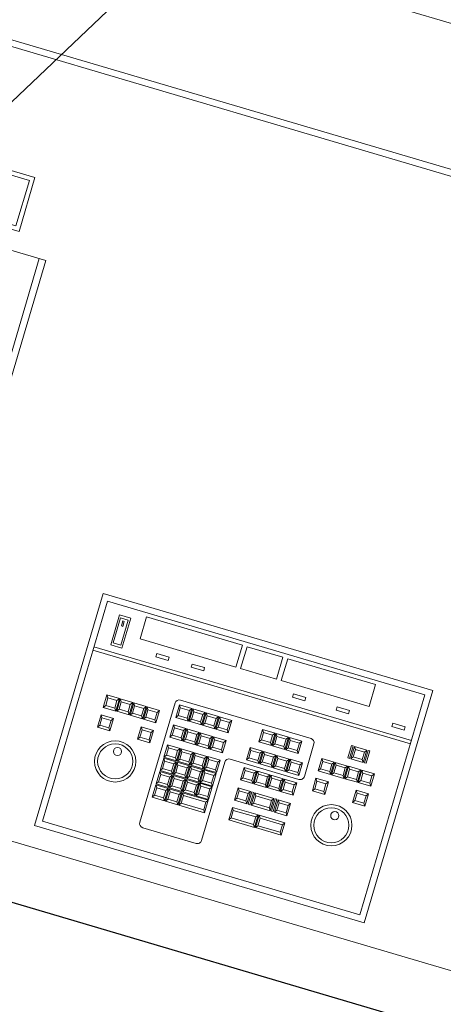
# Model space of a CAD drawing. Units: millimetres. Extents: x -3059774 to 3932278, y -3009087 to -2784360.
# Drawn here: x 3876117 to 3876430, y -2956216 to -2955488 of the extents above; entities that cross this region are included whole.
import ezdxf

# ---------------------------------------------------------------- set-up
doc = ezdxf.new("R2010")
doc.units = ezdxf.units.MM
doc.header["$LTSCALE"] = 100
doc.header["$MEASUREMENT"] = 0
doc.header["$PDSIZE"] = -10
doc.layers.get('DEFPOINTS').update_dxf_attribs({"color": 66})
for name, color, linetype in [('FUR', 6, 'Continuous'), ('HAT', 7, 'Continuous'), ('WAL', 3, 'Continuous'), ('면적', 40, 'Continuous')]:
    doc.layers.add(name, color=color, linetype=linetype)
doc.styles.add('돋움', font='Dotum.ttf')
doc.dimstyles.new('100', dxfattribs={"dimscale": 50, "dimtxt": 3, "dimasz": 1, "dimexe": 3, "dimexo": 2, "dimgap": 1, "dimtad": 1, "dimtoh": 1, "dimdec": 0, "dimzin": 0, "dimdsep": 46, "dimlunit": 6, "dimtxsty": '돋움', "dimblk": 'Z_DOT', "dimcen": 1.5, "dimclrd": 7, "dimclre": 7, "dimclrt": 3, "dimadec": 0, "dimazin": 0, "dimtfac": 1, "dimtdec": 0, "dimtix": 1, "dimtmove": 2, "dimatfit": 3, "dimldrblk": 'DOT', "dimfxl": 1, "dimtolj": 1, "dimtzin": 0, "dimlwd": -1, "dimlwe": -1, "dimarcsym": 0})

# ---------------------------------------------------------------- blocks, each defined once
blk = doc.blocks.new('Z_DOT')
at = {"layer": 'HAT', "color": 0}
for p, q in [((0, -1), (0, 1)), ((-1, 0), (1, 0))]:
    blk.add_line(p, q, dxfattribs=at)
for radius in [0.5, 0.25]:
    blk.add_circle((0, 0), radius, dxfattribs=at)
blk = doc.blocks.new('*D86')
at = {"layer": 'DEFPOINTS', "color": 7, "linetype": 'ByBlock', "ltscale": 10}
for p in [(3874939.27, -2954531.72), (3876649.6, -2955036.82), (3875357.01, -2956265.47), (3875357.01, -2956265.47)]:
    blk.add_point(p, dxfattribs=at)
at = {"layer": 'WAL', "color": 7, "linetype": 'ByBlock', "ltscale": 10}
blk.add_arc((3875357.01, -2956265.47), 911.33, 46.69109, 100.40328, dxfattribs=at)
at = {"layer": 'WAL', "color": 7, "linetype": 'ByBlock', "ltscale": 10, "xscale": 50, "yscale": 50, "zscale": 50}
for p, rotation in [((3875143.53, -2955379.49), 191.9752299736342), ((3876017.55, -2955637.6), 315.1191368728513)]:
    blk.add_blockref('Z_DOT', p, dxfattribs=dict(at, rotation=rotation))
at = {"layer": 'WAL', "color": 3, "linetype": 'ByBlock', "ltscale": 10, "insert": (3875650.53, -2955271.57), "char_height": 150, "attachment_point": 5, "rotation": 343.54718, "style": '돋움'}
blk.add_mtext('\\A1;60%%d', dxfattribs=at)
blk = doc.blocks.new('_Dot')
at = {"color": 0, "lineweight": -2}
blk.add_line((-0.5, 0), (-1, 0), dxfattribs=at)
at = {"color": 0, "const_width": 0.5}
blk.add_lwpolyline([(-0.25, 0, 1), (0.25, 0, 1)], format="xyb", close=True, dxfattribs=at)

msp = doc.modelspace()

# ---------------------------------------------------------------- linework, layer by layer
at = {"layer": 'FUR', "color": 0, "linetype": 'Continuous', "lineweight": 9}
for p, q in [((3876646.94, -2955552.95), (3874841.63, -2955019.81)), ((3875357.01, -2956265.47), (3876649.6, -2955036.82)), ((3876616.23, -2955656.93), (3874810.93, -2955123.79)), ((3876617.58, -2955652.36), (3876060.64, -2955487.89)), ((3876480.6, -2956204.49), (3874627.34, -2955657.18)), ((3876131.41, -2955664.49), (3876019.01, -2956045.09)), ((3876131.41, -2955664.49), (3876019.01, -2956045.09)), ((3876178.75, -2955912.12), (3876128.08, -2956083.71)), ((3876181.93, -2955917.97), (3876133.93, -2956080.53)), ((3876178.75, -2955912.12), (3876422.44, -2955984.08)), ((3876181.93, -2955917.97), (3876416.59, -2955987.27)), ((3876184.39, -2955950.27), (3876190.93, -2955928.12)), ((3876186.15, -2955948.8), (3876191.61, -2955930.31)), ((3876190.93, -2955928.12), (3876199.14, -2955930.54)), ((3876191.61, -2955930.31), (3876197.38, -2955932.01)), ((3876197.38, -2955932.01), (3876191.92, -2955950.51)), ((3876192.24, -2955936.26), (3876193.33, -2955932.56)), ((3876199.14, -2955930.54), (3876192.6, -2955952.7)), ((3876194.34, -2955932.85), (3876193.24, -2955936.55)), ((3876193.33, -2955932.56), (3876194.34, -2955932.85)), ((3876206.03, -2955945.72), (3876210.79, -2955929.61)), ((3876210.79, -2955929.61), (3876281.66, -2955950.55)), ((3876193.24, -2955936.55), (3876192.24, -2955936.26)), ((3876276.91, -2955966.65), (3876206.03, -2955945.72)), ((3876171.27, -2955954.08), (3876405.92, -2956023.38)), ((3876171.96, -2955951.74), (3876406.62, -2956021.04)), ((3876192.6, -2955952.7), (3876184.39, -2955950.27)), ((3876191.92, -2955950.51), (3876186.15, -2955948.8)), ((3876281.66, -2955950.55), (3876276.91, -2955966.65)), ((3876280.39, -2955967.68), (3876285.15, -2955951.57)), ((3876285.15, -2955951.57), (3876311.67, -2955959.41)), ((3876217.65, -2955959.05), (3876218.37, -2955956.63)), ((3876217.65, -2955959.05), (3876226.8, -2955961.75)), ((3876218.37, -2955956.63), (3876227.52, -2955959.33)), ((3876227.52, -2955959.33), (3876226.8, -2955961.75)), ((3876306.92, -2955975.51), (3876311.67, -2955959.41)), ((3876315.15, -2955960.44), (3876310.4, -2955976.54)), ((3876380.1, -2955979.62), (3876315.15, -2955960.44)), ((3876243.91, -2955966.8), (3876244.62, -2955964.38)), ((3876243.91, -2955966.8), (3876253.06, -2955969.5)), ((3876244.62, -2955964.38), (3876253.77, -2955967.08)), ((3876253.77, -2955967.08), (3876253.06, -2955969.5)), ((3876306.92, -2955975.51), (3876280.39, -2955967.68)), ((3876310.4, -2955976.54), (3876375.34, -2955995.72)), ((3876422.44, -2955984.08), (3876371.77, -2956155.68)), ((3876375.34, -2955995.72), (3876380.1, -2955979.62)), ((3876178.89, -2955996.43), (3876181.59, -2955987.28)), ((3876180.65, -2955994.96), (3876182.27, -2955989.47)), ((3876181.59, -2955987.28), (3876190.74, -2955989.99)), ((3876182.27, -2955989.47), (3876181.59, -2955987.28)), ((3876182.27, -2955989.47), (3876188.98, -2955991.46)), ((3876188.98, -2955991.46), (3876187.36, -2955996.95)), ((3876190.74, -2955989.99), (3876188.04, -2955999.14)), ((3876188.77, -2955999.35), (3876191.47, -2955990.2)), ((3876188.98, -2955991.46), (3876190.74, -2955989.99)), ((3876192.15, -2955992.39), (3876191.47, -2955990.2)), ((3876191.47, -2955990.2), (3876200.62, -2955992.9)), ((3876235.93, -2955991), (3876332.42, -2956019.5)), ((3876318.69, -2955988.89), (3876319.4, -2955986.46)), ((3876318.69, -2955988.89), (3876327.84, -2955991.59)), ((3876319.4, -2955986.46), (3876328.55, -2955989.17)), ((3876328.55, -2955989.17), (3876327.84, -2955991.59)), ((3876416.59, -2955987.27), (3876368.58, -2956149.82)), ((3876180.65, -2955994.96), (3876178.89, -2955996.43)), ((3876188.04, -2955999.14), (3876178.89, -2955996.43)), ((3876187.36, -2955996.95), (3876180.65, -2955994.96)), ((3876187.36, -2955996.95), (3876188.04, -2955999.14)), ((3876190.53, -2955997.88), (3876188.77, -2955999.35)), ((3876190.53, -2955997.88), (3876192.15, -2955992.39)), ((3876197.24, -2955999.86), (3876190.53, -2955997.88)), ((3876192.15, -2955992.39), (3876198.86, -2955994.37)), ((3876198.86, -2955994.37), (3876197.24, -2955999.86)), ((3876200.62, -2955992.9), (3876197.92, -2956002.05)), ((3876198.65, -2956002.27), (3876201.35, -2955993.12)), ((3876198.86, -2955994.37), (3876200.62, -2955992.9)), ((3876200.41, -2956000.8), (3876202.03, -2955995.31)), ((3876202.03, -2955995.31), (3876201.35, -2955993.12)), ((3876201.35, -2955993.12), (3876210.5, -2955995.82)), ((3876202.03, -2955995.31), (3876208.74, -2955997.29)), ((3876205.87, -2956081.46), (3876231.95, -2955993.17)), ((3876208.74, -2955997.29), (3876207.12, -2956002.78)), ((3876210.5, -2955995.82), (3876207.8, -2956004.97)), ((3876208.53, -2956005.19), (3876211.24, -2955996.04)), ((3876208.74, -2955997.29), (3876210.5, -2955995.82)), ((3876210.29, -2956003.72), (3876211.91, -2955998.23)), ((3876211.91, -2955998.23), (3876211.24, -2955996.04)), ((3876211.24, -2955996.04), (3876220.38, -2955998.74)), ((3876211.91, -2955998.23), (3876218.62, -2956000.21)), ((3876220.38, -2955998.74), (3876217.68, -2956007.89)), ((3876218.62, -2956000.21), (3876220.38, -2955998.74)), ((3876232.43, -2956003.83), (3876235.13, -2955994.68)), ((3876234.19, -2956002.36), (3876235.81, -2955996.87)), ((3876235.81, -2955996.87), (3876235.13, -2955994.68)), ((3876235.13, -2955994.68), (3876244.28, -2955997.38)), ((3876235.81, -2955996.87), (3876242.52, -2955998.85)), ((3876242.52, -2955998.85), (3876240.9, -2956004.34)), ((3876244.28, -2955997.38), (3876241.58, -2956006.53)), ((3876242.31, -2956006.75), (3876245.01, -2955997.6)), ((3876242.52, -2955998.85), (3876244.28, -2955997.38)), ((3876245.69, -2955999.79), (3876245.01, -2955997.6)), ((3876245.01, -2955997.6), (3876254.16, -2956000.3)), ((3876350.97, -2955998.42), (3876351.68, -2955996)), ((3876350.97, -2955998.42), (3876360.12, -2956001.12)), ((3876351.68, -2955996), (3876360.83, -2955998.7)), ((3876360.83, -2955998.7), (3876360.12, -2956001.12)), ((3876174.54, -2956011.16), (3876177.24, -2956002.01)), ((3876176.3, -2956009.69), (3876177.92, -2956004.2)), ((3876177.24, -2956002.01), (3876186.39, -2956004.71)), ((3876177.92, -2956004.2), (3876177.24, -2956002.01)), ((3876177.92, -2956004.2), (3876184.63, -2956006.18)), ((3876184.63, -2956006.18), (3876183.01, -2956011.67)), ((3876186.39, -2956004.71), (3876183.69, -2956013.86)), ((3876184.63, -2956006.18), (3876186.39, -2956004.71)), ((3876197.92, -2956002.05), (3876188.77, -2955999.35)), ((3876197.24, -2955999.86), (3876197.92, -2956002.05)), ((3876200.41, -2956000.8), (3876198.65, -2956002.27)), ((3876207.8, -2956004.97), (3876198.65, -2956002.27)), ((3876207.12, -2956002.78), (3876200.41, -2956000.8)), ((3876207.12, -2956002.78), (3876207.8, -2956004.97)), ((3876210.29, -2956003.72), (3876208.53, -2956005.19)), ((3876217.68, -2956007.89), (3876208.53, -2956005.19)), ((3876217, -2956005.7), (3876210.29, -2956003.72)), ((3876218.62, -2956000.21), (3876217, -2956005.7)), ((3876217, -2956005.7), (3876217.68, -2956007.89)), ((3876234.19, -2956002.36), (3876232.43, -2956003.83)), ((3876241.58, -2956006.53), (3876232.43, -2956003.83)), ((3876240.9, -2956004.34), (3876234.19, -2956002.36)), ((3876240.9, -2956004.34), (3876241.58, -2956006.53)), ((3876244.07, -2956005.28), (3876242.31, -2956006.75)), ((3876244.07, -2956005.28), (3876245.69, -2955999.79)), ((3876250.78, -2956007.26), (3876244.07, -2956005.28)), ((3876245.69, -2955999.79), (3876252.4, -2956001.77)), ((3876252.4, -2956001.77), (3876250.78, -2956007.26)), ((3876254.16, -2956000.3), (3876251.46, -2956009.45)), ((3876252.19, -2956009.67), (3876254.89, -2956000.52)), ((3876252.4, -2956001.77), (3876254.16, -2956000.3)), ((3876253.95, -2956008.2), (3876255.57, -2956002.71)), ((3876255.57, -2956002.71), (3876254.89, -2956000.52)), ((3876254.89, -2956000.52), (3876264.04, -2956003.22)), ((3876255.57, -2956002.71), (3876262.28, -2956004.69)), ((3876262.28, -2956004.69), (3876260.66, -2956010.18)), ((3876264.04, -2956003.22), (3876261.34, -2956012.37)), ((3876262.07, -2956012.59), (3876264.77, -2956003.44)), ((3876262.28, -2956004.69), (3876264.04, -2956003.22)), ((3876263.83, -2956011.12), (3876265.45, -2956005.63)), ((3876265.45, -2956005.63), (3876264.77, -2956003.44)), ((3876264.77, -2956003.44), (3876273.92, -2956006.14)), ((3876265.45, -2956005.63), (3876272.16, -2956007.61)), ((3876273.92, -2956006.14), (3876271.22, -2956015.29)), ((3876272.16, -2956007.61), (3876273.92, -2956006.14)), ((3876176.3, -2956009.69), (3876174.54, -2956011.16)), ((3876183.69, -2956013.86), (3876174.54, -2956011.16)), ((3876183.01, -2956011.67), (3876176.3, -2956009.69)), ((3876183.01, -2956011.67), (3876183.69, -2956013.86)), ((3876204.19, -2956019.91), (3876206.89, -2956010.76)), ((3876205.95, -2956018.44), (3876207.57, -2956012.95)), ((3876206.89, -2956010.76), (3876216.04, -2956013.46)), ((3876207.57, -2956012.95), (3876206.89, -2956010.76)), ((3876207.57, -2956012.95), (3876214.28, -2956014.93)), ((3876216.04, -2956013.46), (3876213.33, -2956022.61)), ((3876214.28, -2956014.93), (3876216.04, -2956013.46)), ((3876228.08, -2956018.55), (3876230.78, -2956009.41)), ((3876229.84, -2956017.09), (3876231.46, -2956011.6)), ((3876231.46, -2956011.6), (3876230.78, -2956009.41)), ((3876230.78, -2956009.41), (3876239.93, -2956012.11)), ((3876231.46, -2956011.6), (3876238.17, -2956013.58)), ((3876238.17, -2956013.58), (3876236.55, -2956019.07)), ((3876239.93, -2956012.11), (3876237.23, -2956021.26)), ((3876237.96, -2956021.47), (3876240.66, -2956012.32)), ((3876238.17, -2956013.58), (3876239.93, -2956012.11)), ((3876241.34, -2956014.51), (3876240.66, -2956012.32)), ((3876240.66, -2956012.32), (3876249.81, -2956015.03)), ((3876251.46, -2956009.45), (3876242.31, -2956006.75)), ((3876250.78, -2956007.26), (3876251.46, -2956009.45)), ((3876253.95, -2956008.2), (3876252.19, -2956009.67)), ((3876261.34, -2956012.37), (3876252.19, -2956009.67)), ((3876260.66, -2956010.18), (3876253.95, -2956008.2)), ((3876260.66, -2956010.18), (3876261.34, -2956012.37)), ((3876263.83, -2956011.12), (3876262.07, -2956012.59)), ((3876271.22, -2956015.29), (3876262.07, -2956012.59)), ((3876270.54, -2956013.1), (3876263.83, -2956011.12)), ((3876272.16, -2956007.61), (3876270.54, -2956013.1)), ((3876270.54, -2956013.1), (3876271.22, -2956015.29)), ((3876293.93, -2956022), (3876296.64, -2956012.85)), ((3876296.64, -2956012.85), (3876305.79, -2956015.55)), ((3876297.32, -2956015.04), (3876296.64, -2956012.85)), ((3876392.02, -2956010.54), (3876392.74, -2956008.12)), ((3876392.02, -2956010.54), (3876401.17, -2956013.25)), ((3876392.74, -2956008.12), (3876401.89, -2956010.82)), ((3876401.89, -2956010.82), (3876401.17, -2956013.25)), ((3876205.95, -2956018.44), (3876204.19, -2956019.91)), ((3876213.33, -2956022.61), (3876204.19, -2956019.91)), ((3876212.66, -2956020.42), (3876205.95, -2956018.44)), ((3876214.28, -2956014.93), (3876212.66, -2956020.42)), ((3876212.66, -2956020.42), (3876213.33, -2956022.61)), ((3876229.84, -2956017.09), (3876228.08, -2956018.55)), ((3876237.23, -2956021.26), (3876228.08, -2956018.55)), ((3876236.55, -2956019.07), (3876229.84, -2956017.09)), ((3876236.55, -2956019.07), (3876237.23, -2956021.26)), ((3876239.72, -2956020), (3876237.96, -2956021.47)), ((3876239.72, -2956020), (3876241.34, -2956014.51)), ((3876246.43, -2956021.98), (3876239.72, -2956020)), ((3876241.34, -2956014.51), (3876248.05, -2956016.49)), ((3876248.05, -2956016.49), (3876246.43, -2956021.98)), ((3876249.81, -2956015.03), (3876247.11, -2956024.17)), ((3876247.84, -2956024.39), (3876250.54, -2956015.24)), ((3876248.05, -2956016.49), (3876249.81, -2956015.03)), ((3876249.6, -2956022.92), (3876251.22, -2956017.43)), ((3876251.22, -2956017.43), (3876250.54, -2956015.24)), ((3876250.54, -2956015.24), (3876259.69, -2956017.94)), ((3876251.22, -2956017.43), (3876257.93, -2956019.41)), ((3876257.93, -2956019.41), (3876256.31, -2956024.9)), ((3876259.69, -2956017.94), (3876256.99, -2956027.09)), ((3876257.72, -2956027.31), (3876260.42, -2956018.16)), ((3876257.93, -2956019.41), (3876259.69, -2956017.94)), ((3876259.48, -2956025.84), (3876261.1, -2956020.35)), ((3876261.1, -2956020.35), (3876260.42, -2956018.16)), ((3876260.42, -2956018.16), (3876269.57, -2956020.86)), ((3876261.1, -2956020.35), (3876267.81, -2956022.33)), ((3876269.57, -2956020.86), (3876266.87, -2956030.01)), ((3876267.81, -2956022.33), (3876269.57, -2956020.86)), ((3876295.69, -2956020.53), (3876293.93, -2956022)), ((3876295.69, -2956020.53), (3876297.32, -2956015.04)), ((3876302.4, -2956022.51), (3876295.69, -2956020.53)), ((3876297.32, -2956015.04), (3876304.03, -2956017.02)), ((3876304.03, -2956017.02), (3876302.4, -2956022.51)), ((3876305.79, -2956015.55), (3876303.08, -2956024.7)), ((3876303.82, -2956024.91), (3876306.52, -2956015.76)), ((3876304.03, -2956017.02), (3876305.79, -2956015.55)), ((3876305.58, -2956023.44), (3876307.2, -2956017.95)), ((3876307.2, -2956017.95), (3876306.52, -2956015.76)), ((3876306.52, -2956015.76), (3876315.67, -2956018.47)), ((3876307.2, -2956017.95), (3876313.91, -2956019.94)), ((3876313.91, -2956019.94), (3876312.29, -2956025.43)), ((3876315.67, -2956018.47), (3876312.97, -2956027.62)), ((3876313.7, -2956027.83), (3876316.4, -2956018.68)), ((3876313.91, -2956019.94), (3876315.67, -2956018.47)), ((3876315.46, -2956026.36), (3876317.08, -2956020.87)), ((3876316.4, -2956018.68), (3876325.55, -2956021.38)), ((3876317.08, -2956020.87), (3876316.4, -2956018.68)), ((3876317.08, -2956020.87), (3876323.79, -2956022.85)), ((3876223.73, -2956033.28), (3876226.43, -2956024.13)), ((3876225.49, -2956031.81), (3876227.11, -2956026.32)), ((3876226.43, -2956024.13), (3876235.58, -2956026.83)), ((3876227.11, -2956026.32), (3876226.43, -2956024.13)), ((3876227.11, -2956026.32), (3876233.82, -2956028.3)), ((3876233.82, -2956028.3), (3876232.2, -2956033.79)), ((3876235.58, -2956026.83), (3876232.88, -2956035.98)), ((3876233.61, -2956036.2), (3876236.31, -2956027.05)), ((3876233.82, -2956028.3), (3876235.58, -2956026.83)), ((3876236.99, -2956029.24), (3876236.31, -2956027.05)), ((3876236.31, -2956027.05), (3876245.46, -2956029.75)), ((3876247.11, -2956024.17), (3876237.96, -2956021.47)), ((3876246.43, -2956021.98), (3876247.11, -2956024.17)), ((3876249.6, -2956022.92), (3876247.84, -2956024.39)), ((3876256.99, -2956027.09), (3876247.84, -2956024.39)), ((3876256.31, -2956024.9), (3876249.6, -2956022.92)), ((3876256.31, -2956024.9), (3876256.99, -2956027.09)), ((3876259.48, -2956025.84), (3876257.72, -2956027.31)), ((3876266.87, -2956030.01), (3876257.72, -2956027.31)), ((3876266.19, -2956027.82), (3876259.48, -2956025.84)), ((3876267.81, -2956022.33), (3876266.19, -2956027.82)), ((3876266.19, -2956027.82), (3876266.87, -2956030.01)), ((3876284.65, -2956035.26), (3876287.35, -2956026.11)), ((3876286.41, -2956033.79), (3876288.03, -2956028.3)), ((3876288.03, -2956028.3), (3876287.35, -2956026.11)), ((3876287.35, -2956026.11), (3876296.5, -2956028.81)), ((3876288.03, -2956028.3), (3876294.74, -2956030.28)), ((3876303.08, -2956024.7), (3876293.93, -2956022)), ((3876302.4, -2956022.51), (3876303.08, -2956024.7)), ((3876305.58, -2956023.44), (3876303.82, -2956024.91)), ((3876312.97, -2956027.62), (3876303.82, -2956024.91)), ((3876312.29, -2956025.43), (3876305.58, -2956023.44)), ((3876312.29, -2956025.43), (3876312.97, -2956027.62)), ((3876315.46, -2956026.36), (3876313.7, -2956027.83)), ((3876322.85, -2956030.53), (3876313.7, -2956027.83)), ((3876322.17, -2956028.34), (3876315.46, -2956026.36)), ((3876323.79, -2956022.85), (3876322.17, -2956028.34)), ((3876322.17, -2956028.34), (3876322.85, -2956030.53)), ((3876325.55, -2956021.38), (3876322.85, -2956030.53)), ((3876323.79, -2956022.85), (3876325.55, -2956021.38)), ((3876334.59, -2956023.48), (3876327.46, -2956047.59)), ((3876359.55, -2956033.78), (3876362.25, -2956024.63)), ((3876360.77, -2956034.14), (3876363.47, -2956024.99)), ((3876364.53, -2956025.3), (3876361.83, -2956034.45)), ((3876363.47, -2956024.99), (3876362.25, -2956024.63)), ((3876365.21, -2956027.49), (3876363.59, -2956032.98)), ((3876365.21, -2956027.49), (3876364.53, -2956025.3)), ((3876373.68, -2956028), (3876364.53, -2956025.3)), ((3876371.92, -2956029.47), (3876365.21, -2956027.49)), ((3876370.98, -2956037.15), (3876373.68, -2956028)), ((3876371.92, -2956029.47), (3876373.68, -2956028)), ((3876372.04, -2956037.47), (3876374.74, -2956028.32)), ((3876374.74, -2956028.32), (3876375.96, -2956028.68)), ((3876220.82, -2956043.14), (3876223.52, -2956033.99)), ((3876224.2, -2956036.18), (3876223.52, -2956033.99)), ((3876223.52, -2956033.99), (3876232.67, -2956036.69)), ((3876225.49, -2956031.81), (3876223.73, -2956033.28)), ((3876232.88, -2956035.98), (3876223.73, -2956033.28)), ((3876232.2, -2956033.79), (3876225.49, -2956031.81)), ((3876232.2, -2956033.79), (3876232.88, -2956035.98)), ((3876235.37, -2956034.73), (3876233.61, -2956036.2)), ((3876235.37, -2956034.73), (3876236.99, -2956029.24)), ((3876242.08, -2956036.71), (3876235.37, -2956034.73)), ((3876236.99, -2956029.24), (3876243.7, -2956031.22)), ((3876243.7, -2956031.22), (3876242.08, -2956036.71)), ((3876245.46, -2956029.75), (3876242.76, -2956038.9)), ((3876243.49, -2956039.11), (3876246.19, -2956029.96)), ((3876243.7, -2956031.22), (3876245.46, -2956029.75)), ((3876245.25, -2956037.64), (3876246.87, -2956032.15)), ((3876246.19, -2956029.96), (3876255.34, -2956032.67)), ((3876246.87, -2956032.15), (3876246.19, -2956029.96)), ((3876246.87, -2956032.15), (3876253.58, -2956034.14)), ((3876253.58, -2956034.14), (3876251.96, -2956039.63)), ((3876255.34, -2956032.67), (3876252.64, -2956041.82)), ((3876253.37, -2956042.03), (3876256.08, -2956032.88)), ((3876253.58, -2956034.14), (3876255.34, -2956032.67)), ((3876255.13, -2956040.56), (3876256.76, -2956035.07)), ((3876256.08, -2956032.88), (3876265.23, -2956035.58)), ((3876256.76, -2956035.07), (3876256.08, -2956032.88)), ((3876256.76, -2956035.07), (3876263.46, -2956037.05)), ((3876265.23, -2956035.58), (3876262.52, -2956044.73)), ((3876263.46, -2956037.05), (3876265.23, -2956035.58)), ((3876323.48, -2956049.76), (3876272.59, -2956034.73)), ((3876286.41, -2956033.79), (3876284.65, -2956035.26)), ((3876293.8, -2956037.96), (3876284.65, -2956035.26)), ((3876293.12, -2956035.77), (3876286.41, -2956033.79)), ((3876294.74, -2956030.28), (3876293.12, -2956035.77)), ((3876296.5, -2956028.81), (3876293.8, -2956037.96)), ((3876294.53, -2956038.18), (3876297.23, -2956029.03)), ((3876294.74, -2956030.28), (3876296.5, -2956028.81)), ((3876296.29, -2956036.71), (3876297.91, -2956031.22)), ((3876297.23, -2956029.03), (3876306.38, -2956031.73)), ((3876297.91, -2956031.22), (3876297.23, -2956029.03)), ((3876297.91, -2956031.22), (3876304.62, -2956033.2)), ((3876304.62, -2956033.2), (3876303, -2956038.69)), ((3876306.38, -2956031.73), (3876303.68, -2956040.88)), ((3876304.41, -2956041.1), (3876307.11, -2956031.95)), ((3876304.62, -2956033.2), (3876306.38, -2956031.73)), ((3876306.17, -2956039.63), (3876307.79, -2956034.14)), ((3876307.11, -2956031.95), (3876316.26, -2956034.65)), ((3876307.79, -2956034.14), (3876307.11, -2956031.95)), ((3876307.79, -2956034.14), (3876314.5, -2956036.12)), ((3876316.26, -2956034.65), (3876313.56, -2956043.8)), ((3876314.29, -2956044.01), (3876316.99, -2956034.86)), ((3876314.5, -2956036.12), (3876316.26, -2956034.65)), ((3876317.67, -2956037.05), (3876316.99, -2956034.86)), ((3876316.99, -2956034.86), (3876326.14, -2956037.57)), ((3876340.42, -2956034.19), (3876337.72, -2956043.34)), ((3876341.1, -2956036.38), (3876340.42, -2956034.19)), ((3876349.57, -2956036.89), (3876340.42, -2956034.19)), ((3876359.55, -2956033.78), (3876360.77, -2956034.14)), ((3876363.59, -2956032.98), (3876361.83, -2956034.45)), ((3876361.83, -2956034.45), (3876370.98, -2956037.15)), ((3876363.59, -2956032.98), (3876370.3, -2956034.96)), ((3876370.3, -2956034.96), (3876371.92, -2956029.47)), ((3876370.3, -2956034.96), (3876370.98, -2956037.15)), ((3876373.26, -2956037.83), (3876375.96, -2956028.68)), ((3876222.58, -2956041.67), (3876220.82, -2956043.14)), ((3876222.58, -2956041.67), (3876224.2, -2956036.18)), ((3876229.29, -2956043.65), (3876222.58, -2956041.67)), ((3876224.2, -2956036.18), (3876230.91, -2956038.16)), ((3876230.91, -2956038.16), (3876229.29, -2956043.65)), ((3876232.67, -2956036.69), (3876229.97, -2956045.84)), ((3876230.7, -2956046.06), (3876233.4, -2956036.91)), ((3876230.91, -2956038.16), (3876232.67, -2956036.69)), ((3876232.46, -2956044.59), (3876234.08, -2956039.1)), ((3876234.08, -2956039.1), (3876233.4, -2956036.91)), ((3876233.4, -2956036.91), (3876242.55, -2956039.61)), ((3876242.76, -2956038.9), (3876233.61, -2956036.2)), ((3876234.08, -2956039.1), (3876240.79, -2956041.08)), ((3876240.79, -2956041.08), (3876239.17, -2956046.57)), ((3876242.55, -2956039.61), (3876239.85, -2956048.76)), ((3876240.58, -2956048.98), (3876243.28, -2956039.83)), ((3876240.79, -2956041.08), (3876242.55, -2956039.61)), ((3876242.08, -2956036.71), (3876242.76, -2956038.9)), ((3876242.34, -2956047.51), (3876243.96, -2956042.02)), ((3876243.28, -2956039.83), (3876252.43, -2956042.53)), ((3876243.96, -2956042.02), (3876243.28, -2956039.83)), ((3876245.25, -2956037.64), (3876243.49, -2956039.11)), ((3876252.64, -2956041.82), (3876243.49, -2956039.11)), ((3876243.96, -2956042.02), (3876250.67, -2956044)), ((3876251.96, -2956039.63), (3876245.25, -2956037.64)), ((3876252.43, -2956042.53), (3876249.73, -2956051.68)), ((3876250.46, -2956051.9), (3876253.16, -2956042.75)), ((3876250.67, -2956044), (3876252.43, -2956042.53)), ((3876268.61, -2956036.89), (3876251.47, -2956094.93)), ((3876251.96, -2956039.63), (3876252.64, -2956041.82)), ((3876253.84, -2956044.94), (3876253.16, -2956042.75)), ((3876253.16, -2956042.75), (3876262.31, -2956045.45)), ((3876255.13, -2956040.56), (3876253.37, -2956042.03)), ((3876262.52, -2956044.73), (3876253.37, -2956042.03)), ((3876261.84, -2956042.54), (3876255.13, -2956040.56)), ((3876263.46, -2956037.05), (3876261.84, -2956042.54)), ((3876261.84, -2956042.54), (3876262.52, -2956044.73)), ((3876280.3, -2956049.98), (3876283, -2956040.83)), ((3876283, -2956040.83), (3876292.15, -2956043.54)), ((3876283.68, -2956043.02), (3876283, -2956040.83)), ((3876293.12, -2956035.77), (3876293.8, -2956037.96)), ((3876296.29, -2956036.71), (3876294.53, -2956038.18)), ((3876303.68, -2956040.88), (3876294.53, -2956038.18)), ((3876303, -2956038.69), (3876296.29, -2956036.71)), ((3876303, -2956038.69), (3876303.68, -2956040.88)), ((3876306.17, -2956039.63), (3876304.41, -2956041.1)), ((3876313.56, -2956043.8), (3876304.41, -2956041.1)), ((3876312.88, -2956041.61), (3876306.17, -2956039.63)), ((3876314.5, -2956036.12), (3876312.88, -2956041.61)), ((3876312.88, -2956041.61), (3876313.56, -2956043.8)), ((3876316.05, -2956042.54), (3876314.29, -2956044.01)), ((3876316.05, -2956042.54), (3876317.67, -2956037.05)), ((3876322.76, -2956044.53), (3876316.05, -2956042.54)), ((3876317.67, -2956037.05), (3876324.38, -2956039.04)), ((3876324.38, -2956039.04), (3876322.76, -2956044.53)), ((3876326.14, -2956037.57), (3876323.44, -2956046.72)), ((3876324.38, -2956039.04), (3876326.14, -2956037.57)), ((3876339.48, -2956041.87), (3876337.72, -2956043.34)), ((3876341.1, -2956036.38), (3876339.48, -2956041.87)), ((3876339.48, -2956041.87), (3876346.19, -2956043.85)), ((3876347.81, -2956038.36), (3876341.1, -2956036.38)), ((3876346.19, -2956043.85), (3876347.81, -2956038.36)), ((3876346.87, -2956046.04), (3876349.57, -2956036.89)), ((3876350.3, -2956037.11), (3876347.6, -2956046.26)), ((3876347.81, -2956038.36), (3876349.57, -2956036.89)), ((3876350.98, -2956039.3), (3876349.36, -2956044.79)), ((3876350.98, -2956039.3), (3876350.3, -2956037.11)), ((3876359.45, -2956039.81), (3876350.3, -2956037.11)), ((3876357.69, -2956041.28), (3876350.98, -2956039.3)), ((3876356.07, -2956046.77), (3876357.69, -2956041.28)), ((3876356.75, -2956048.96), (3876359.45, -2956039.81)), ((3876360.18, -2956040.03), (3876357.48, -2956049.18)), ((3876357.69, -2956041.28), (3876359.45, -2956039.81)), ((3876360.86, -2956042.22), (3876359.24, -2956047.71)), ((3876360.86, -2956042.22), (3876360.18, -2956040.03)), ((3876369.33, -2956042.73), (3876360.18, -2956040.03)), ((3876367.57, -2956044.2), (3876360.86, -2956042.22)), ((3876366.63, -2956051.88), (3876369.33, -2956042.73)), ((3876370.06, -2956042.94), (3876367.36, -2956052.09)), ((3876367.57, -2956044.2), (3876369.33, -2956042.73)), ((3876370.74, -2956045.13), (3876370.06, -2956042.94)), ((3876379.21, -2956045.65), (3876370.06, -2956042.94)), ((3876373.26, -2956037.83), (3876372.04, -2956037.47)), ((3876217.9, -2956053), (3876220.61, -2956043.85)), ((3876219.67, -2956051.53), (3876221.29, -2956046.04)), ((3876221.29, -2956046.04), (3876220.61, -2956043.85)), ((3876220.61, -2956043.85), (3876229.76, -2956046.56)), ((3876229.97, -2956045.84), (3876220.82, -2956043.14)), ((3876221.29, -2956046.04), (3876228, -2956048.03)), ((3876228, -2956048.03), (3876226.37, -2956053.52)), ((3876229.76, -2956046.56), (3876227.05, -2956055.71)), ((3876227.79, -2956055.92), (3876230.49, -2956046.77)), ((3876228, -2956048.03), (3876229.76, -2956046.56)), ((3876229.29, -2956043.65), (3876229.97, -2956045.84)), ((3876229.55, -2956054.45), (3876231.17, -2956048.96)), ((3876231.17, -2956048.96), (3876230.49, -2956046.77)), ((3876230.49, -2956046.77), (3876239.64, -2956049.47)), ((3876232.46, -2956044.59), (3876230.7, -2956046.06)), ((3876239.85, -2956048.76), (3876230.7, -2956046.06)), ((3876231.17, -2956048.96), (3876237.88, -2956050.94)), ((3876239.17, -2956046.57), (3876232.46, -2956044.59)), ((3876239.64, -2956049.47), (3876236.94, -2956058.62)), ((3876237.67, -2956058.84), (3876240.37, -2956049.69)), ((3876237.88, -2956050.94), (3876239.64, -2956049.47)), ((3876239.17, -2956046.57), (3876239.85, -2956048.76)), ((3876241.05, -2956051.88), (3876240.37, -2956049.69)), ((3876240.37, -2956049.69), (3876249.52, -2956052.39)), ((3876242.34, -2956047.51), (3876240.58, -2956048.98)), ((3876249.73, -2956051.68), (3876240.58, -2956048.98)), ((3876249.05, -2956049.49), (3876242.34, -2956047.51)), ((3876250.67, -2956044), (3876249.05, -2956049.49)), ((3876249.05, -2956049.49), (3876249.73, -2956051.68)), ((3876252.22, -2956050.43), (3876253.84, -2956044.94)), ((3876253.84, -2956044.94), (3876260.55, -2956046.92)), ((3876260.55, -2956046.92), (3876258.93, -2956052.41)), ((3876262.31, -2956045.45), (3876259.61, -2956054.6)), ((3876260.55, -2956046.92), (3876262.31, -2956045.45)), ((3876282.06, -2956048.51), (3876280.3, -2956049.98)), ((3876289.45, -2956052.69), (3876280.3, -2956049.98)), ((3876282.06, -2956048.51), (3876283.68, -2956043.02)), ((3876288.77, -2956050.5), (3876282.06, -2956048.51)), ((3876283.68, -2956043.02), (3876290.39, -2956045.01)), ((3876290.39, -2956045.01), (3876288.77, -2956050.5)), ((3876292.15, -2956043.54), (3876289.45, -2956052.69)), ((3876290.18, -2956052.9), (3876292.88, -2956043.75)), ((3876290.39, -2956045.01), (3876292.15, -2956043.54)), ((3876291.94, -2956051.43), (3876293.56, -2956045.94)), ((3876292.88, -2956043.75), (3876302.03, -2956046.45)), ((3876293.56, -2956045.94), (3876292.88, -2956043.75)), ((3876293.56, -2956045.94), (3876300.27, -2956047.92)), ((3876300.27, -2956047.92), (3876298.65, -2956053.41)), ((3876302.03, -2956046.45), (3876299.33, -2956055.6)), ((3876300.06, -2956055.82), (3876302.76, -2956046.67)), ((3876300.27, -2956047.92), (3876302.03, -2956046.45)), ((3876301.82, -2956054.35), (3876303.44, -2956048.86)), ((3876302.76, -2956046.67), (3876311.91, -2956049.37)), ((3876303.44, -2956048.86), (3876302.76, -2956046.67)), ((3876303.44, -2956048.86), (3876310.15, -2956050.84)), ((3876311.91, -2956049.37), (3876309.21, -2956058.52)), ((3876309.94, -2956058.74), (3876312.64, -2956049.59)), ((3876310.15, -2956050.84), (3876311.91, -2956049.37)), ((3876312.64, -2956049.59), (3876321.79, -2956052.29)), ((3876313.32, -2956051.78), (3876312.64, -2956049.59)), ((3876323.44, -2956046.72), (3876314.29, -2956044.01)), ((3876322.76, -2956044.53), (3876323.44, -2956046.72)), ((3876336.07, -2956048.91), (3876333.37, -2956058.06)), ((3876345.22, -2956051.61), (3876336.07, -2956048.91)), ((3876336.75, -2956051.1), (3876336.07, -2956048.91)), ((3876337.72, -2956043.34), (3876346.87, -2956046.04)), ((3876346.19, -2956043.85), (3876346.87, -2956046.04)), ((3876349.36, -2956044.79), (3876347.6, -2956046.26)), ((3876347.6, -2956046.26), (3876356.75, -2956048.96)), ((3876349.36, -2956044.79), (3876356.07, -2956046.77)), ((3876356.07, -2956046.77), (3876356.75, -2956048.96)), ((3876359.24, -2956047.71), (3876357.48, -2956049.18)), ((3876357.48, -2956049.18), (3876366.63, -2956051.88)), ((3876359.24, -2956047.71), (3876365.95, -2956049.69)), ((3876365.95, -2956049.69), (3876367.57, -2956044.2)), ((3876365.95, -2956049.69), (3876366.63, -2956051.88)), ((3876370.74, -2956045.13), (3876369.12, -2956050.62)), ((3876377.45, -2956047.12), (3876370.74, -2956045.13)), ((3876375.83, -2956052.61), (3876377.45, -2956047.12)), ((3876376.51, -2956054.8), (3876379.21, -2956045.65)), ((3876377.45, -2956047.12), (3876379.21, -2956045.65)), ((3876214.99, -2956062.87), (3876217.69, -2956053.72)), ((3876216.75, -2956061.4), (3876218.37, -2956055.91)), ((3876218.37, -2956055.91), (3876217.69, -2956053.72)), ((3876217.69, -2956053.72), (3876226.84, -2956056.42)), ((3876219.67, -2956051.53), (3876217.9, -2956053)), ((3876227.05, -2956055.71), (3876217.9, -2956053)), ((3876218.37, -2956055.91), (3876225.08, -2956057.89)), ((3876226.37, -2956053.52), (3876219.67, -2956051.53)), ((3876226.84, -2956056.42), (3876224.14, -2956065.57)), ((3876224.87, -2956065.79), (3876227.58, -2956056.64)), ((3876225.08, -2956057.89), (3876226.84, -2956056.42)), ((3876226.37, -2956053.52), (3876227.05, -2956055.71)), ((3876228.25, -2956058.83), (3876227.58, -2956056.64)), ((3876227.58, -2956056.64), (3876236.72, -2956059.34)), ((3876229.55, -2956054.45), (3876227.79, -2956055.92)), ((3876236.94, -2956058.62), (3876227.79, -2956055.92)), ((3876236.26, -2956056.43), (3876229.55, -2956054.45)), ((3876237.88, -2956050.94), (3876236.26, -2956056.43)), ((3876236.26, -2956056.43), (3876236.94, -2956058.62)), ((3876239.43, -2956057.37), (3876237.67, -2956058.84)), ((3876239.43, -2956057.37), (3876241.05, -2956051.88)), ((3876246.14, -2956059.35), (3876239.43, -2956057.37)), ((3876241.05, -2956051.88), (3876247.76, -2956053.86)), ((3876247.76, -2956053.86), (3876246.14, -2956059.35)), ((3876249.52, -2956052.39), (3876246.82, -2956061.54)), ((3876247.55, -2956061.76), (3876250.25, -2956052.61)), ((3876247.76, -2956053.86), (3876249.52, -2956052.39)), ((3876249.31, -2956060.29), (3876250.93, -2956054.8)), ((3876250.93, -2956054.8), (3876250.25, -2956052.61)), ((3876250.25, -2956052.61), (3876259.4, -2956055.31)), ((3876252.22, -2956050.43), (3876250.46, -2956051.9)), ((3876259.61, -2956054.6), (3876250.46, -2956051.9)), ((3876250.93, -2956054.8), (3876257.64, -2956056.78)), ((3876258.93, -2956052.41), (3876252.22, -2956050.43)), ((3876257.64, -2956056.78), (3876256.02, -2956062.27)), ((3876259.4, -2956055.31), (3876256.7, -2956064.46)), ((3876257.64, -2956056.78), (3876259.4, -2956055.31)), ((3876258.93, -2956052.41), (3876259.61, -2956054.6)), ((3876275.82, -2956065.13), (3876278.53, -2956055.98)), ((3876279.21, -2956058.17), (3876278.53, -2956055.98)), ((3876278.53, -2956055.98), (3876287.68, -2956058.68)), ((3876288.77, -2956050.5), (3876289.45, -2956052.69)), ((3876291.94, -2956051.43), (3876290.18, -2956052.9)), ((3876299.33, -2956055.6), (3876290.18, -2956052.9)), ((3876298.65, -2956053.41), (3876291.94, -2956051.43)), ((3876298.65, -2956053.41), (3876299.33, -2956055.6)), ((3876301.82, -2956054.35), (3876300.06, -2956055.82)), ((3876309.21, -2956058.52), (3876300.06, -2956055.82)), ((3876308.53, -2956056.33), (3876301.82, -2956054.35)), ((3876310.15, -2956050.84), (3876308.53, -2956056.33)), ((3876308.53, -2956056.33), (3876309.21, -2956058.52)), ((3876311.7, -2956057.27), (3876309.94, -2956058.74)), ((3876311.7, -2956057.27), (3876313.32, -2956051.78)), ((3876318.41, -2956059.25), (3876311.7, -2956057.27)), ((3876313.32, -2956051.78), (3876320.03, -2956053.76)), ((3876320.03, -2956053.76), (3876318.41, -2956059.25)), ((3876321.79, -2956052.29), (3876319.09, -2956061.44)), ((3876320.03, -2956053.76), (3876321.79, -2956052.29)), ((3876335.13, -2956056.59), (3876333.37, -2956058.06)), ((3876336.75, -2956051.1), (3876335.13, -2956056.59)), ((3876335.13, -2956056.59), (3876341.84, -2956058.57)), ((3876343.46, -2956053.08), (3876336.75, -2956051.1)), ((3876341.84, -2956058.57), (3876343.46, -2956053.08)), ((3876342.52, -2956060.76), (3876345.22, -2956051.61)), ((3876343.46, -2956053.08), (3876345.22, -2956051.61)), ((3876369.12, -2956050.62), (3876367.36, -2956052.09)), ((3876367.36, -2956052.09), (3876376.51, -2956054.8)), ((3876369.12, -2956050.62), (3876375.83, -2956052.61)), ((3876375.83, -2956052.61), (3876376.51, -2956054.8)), ((3876216.75, -2956061.4), (3876214.99, -2956062.87)), ((3876224.14, -2956065.57), (3876214.99, -2956062.87)), ((3876223.46, -2956063.38), (3876216.75, -2956061.4)), ((3876225.08, -2956057.89), (3876223.46, -2956063.38)), ((3876223.46, -2956063.38), (3876224.14, -2956065.57)), ((3876226.63, -2956064.32), (3876224.87, -2956065.79)), ((3876226.63, -2956064.32), (3876228.25, -2956058.83)), ((3876233.34, -2956066.3), (3876226.63, -2956064.32)), ((3876228.25, -2956058.83), (3876234.96, -2956060.81)), ((3876234.96, -2956060.81), (3876233.34, -2956066.3)), ((3876236.72, -2956059.34), (3876234.02, -2956068.49)), ((3876234.75, -2956068.7), (3876237.46, -2956059.55)), ((3876234.96, -2956060.81), (3876236.72, -2956059.34)), ((3876236.51, -2956067.23), (3876238.14, -2956061.74)), ((3876238.14, -2956061.74), (3876237.46, -2956059.55)), ((3876237.46, -2956059.55), (3876256.49, -2956065.17)), ((3876246.82, -2956061.54), (3876237.67, -2956058.84)), ((3876238.14, -2956061.74), (3876254.73, -2956066.64)), ((3876246.14, -2956059.35), (3876246.82, -2956061.54)), ((3876249.31, -2956060.29), (3876247.55, -2956061.76)), ((3876256.7, -2956064.46), (3876247.55, -2956061.76)), ((3876256.02, -2956062.27), (3876249.31, -2956060.29)), ((3876256.02, -2956062.27), (3876256.7, -2956064.46)), ((3876277.58, -2956063.66), (3876275.82, -2956065.13)), ((3876277.58, -2956063.66), (3876279.21, -2956058.17)), ((3876284.29, -2956065.64), (3876277.58, -2956063.66)), ((3876279.21, -2956058.17), (3876285.92, -2956060.15)), ((3876285.92, -2956060.15), (3876284.29, -2956065.64)), ((3876287.68, -2956058.68), (3876284.97, -2956067.83)), ((3876285.92, -2956060.15), (3876287.68, -2956058.68)), ((3876286.03, -2956068.15), (3876288.74, -2956059)), ((3876287.25, -2956068.51), (3876289.96, -2956059.36)), ((3876288.15, -2956068.77), (3876290.85, -2956059.62)), ((3876288.74, -2956059), (3876289.96, -2956059.36)), ((3876289.91, -2956067.3), (3876291.53, -2956061.81)), ((3876291.53, -2956061.81), (3876290.85, -2956059.62)), ((3876290.85, -2956059.62), (3876305, -2956063.8)), ((3876291.53, -2956061.81), (3876303.24, -2956065.27)), ((3876305, -2956063.8), (3876302.3, -2956072.95)), ((3876303.19, -2956073.21), (3876305.89, -2956064.06)), ((3876303.24, -2956065.27), (3876305, -2956063.8)), ((3876304.41, -2956073.57), (3876307.11, -2956064.42)), ((3876305.47, -2956073.89), (3876308.17, -2956064.74)), ((3876307.11, -2956064.42), (3876305.89, -2956064.06)), ((3876308.85, -2956066.93), (3876308.17, -2956064.74)), ((3876308.17, -2956064.74), (3876317.32, -2956067.44)), ((3876319.09, -2956061.44), (3876309.94, -2956058.74)), ((3876318.41, -2956059.25), (3876319.09, -2956061.44)), ((3876333.37, -2956058.06), (3876342.52, -2956060.76)), ((3876341.84, -2956058.57), (3876342.52, -2956060.76)), ((3876365.71, -2956057.67), (3876363.01, -2956066.82)), ((3876366.39, -2956059.86), (3876364.77, -2956065.35)), ((3876374.86, -2956060.37), (3876365.71, -2956057.67)), ((3876366.39, -2956059.86), (3876365.71, -2956057.67)), ((3876373.1, -2956061.84), (3876366.39, -2956059.86)), ((3876371.48, -2956067.33), (3876373.1, -2956061.84)), ((3876372.16, -2956069.52), (3876374.86, -2956060.37)), ((3876373.1, -2956061.84), (3876374.86, -2956060.37)), ((3876234.02, -2956068.49), (3876224.87, -2956065.79)), ((3876233.34, -2956066.3), (3876234.02, -2956068.49)), ((3876236.51, -2956067.23), (3876234.75, -2956068.7)), ((3876253.79, -2956074.32), (3876234.75, -2956068.7)), ((3876253.11, -2956072.13), (3876236.51, -2956067.23)), ((3876254.73, -2956066.64), (3876253.11, -2956072.13)), ((3876253.11, -2956072.13), (3876253.79, -2956074.32)), ((3876256.49, -2956065.17), (3876253.79, -2956074.32)), ((3876254.73, -2956066.64), (3876256.49, -2956065.17)), ((3876271.56, -2956079.57), (3876274.26, -2956070.42)), ((3876274.26, -2956070.42), (3876293.29, -2956076.04)), ((3876274.94, -2956072.61), (3876274.26, -2956070.42)), ((3876284.97, -2956067.83), (3876275.82, -2956065.13)), ((3876284.29, -2956065.64), (3876284.97, -2956067.83)), ((3876287.25, -2956068.51), (3876286.03, -2956068.15)), ((3876289.91, -2956067.3), (3876288.15, -2956068.77)), ((3876302.3, -2956072.95), (3876288.15, -2956068.77)), ((3876301.62, -2956070.76), (3876289.91, -2956067.3)), ((3876303.24, -2956065.27), (3876301.62, -2956070.76)), ((3876301.62, -2956070.76), (3876302.3, -2956072.95)), ((3876307.23, -2956072.42), (3876308.85, -2956066.93)), ((3876308.85, -2956066.93), (3876315.56, -2956068.91)), ((3876315.56, -2956068.91), (3876313.94, -2956074.4)), ((3876317.32, -2956067.44), (3876314.62, -2956076.59)), ((3876315.56, -2956068.91), (3876317.32, -2956067.44)), ((3876364.77, -2956065.35), (3876363.01, -2956066.82)), ((3876363.01, -2956066.82), (3876372.16, -2956069.52)), ((3876364.77, -2956065.35), (3876371.48, -2956067.33)), ((3876371.48, -2956067.33), (3876372.16, -2956069.52)), ((3876273.32, -2956078.1), (3876271.56, -2956079.57)), ((3876273.32, -2956078.1), (3876274.94, -2956072.61)), ((3876289.91, -2956083), (3876273.32, -2956078.1)), ((3876274.94, -2956072.61), (3876291.53, -2956077.51)), ((3876291.53, -2956077.51), (3876289.91, -2956083)), ((3876293.29, -2956076.04), (3876290.59, -2956085.19)), ((3876291.32, -2956085.41), (3876294.02, -2956076.26)), ((3876291.53, -2956077.51), (3876293.29, -2956076.04)), ((3876293.08, -2956083.94), (3876294.7, -2956078.45)), ((3876294.7, -2956078.45), (3876294.02, -2956076.26)), ((3876294.02, -2956076.26), (3876313.05, -2956081.88)), ((3876294.7, -2956078.45), (3876311.29, -2956083.35)), ((3876303.19, -2956073.21), (3876304.41, -2956073.57)), ((3876307.23, -2956072.42), (3876305.47, -2956073.89)), ((3876314.62, -2956076.59), (3876305.47, -2956073.89)), ((3876313.94, -2956074.4), (3876307.23, -2956072.42)), ((3876313.94, -2956074.4), (3876314.62, -2956076.59)), ((3876371.77, -2956155.68), (3876128.08, -2956083.71)), ((3876368.58, -2956149.82), (3876133.93, -2956080.53)), ((3876247.49, -2956097.09), (3876208.04, -2956085.44)), ((3876290.59, -2956085.19), (3876271.56, -2956079.57)), ((3876289.91, -2956083), (3876290.59, -2956085.19)), ((3876293.08, -2956083.94), (3876291.32, -2956085.41)), ((3876310.35, -2956091.03), (3876291.32, -2956085.41)), ((3876309.67, -2956088.84), (3876293.08, -2956083.94)), ((3876311.29, -2956083.35), (3876309.67, -2956088.84)), ((3876313.05, -2956081.88), (3876310.35, -2956091.03)), ((3876311.29, -2956083.35), (3876313.05, -2956081.88)), ((3876309.67, -2956088.84), (3876310.35, -2956091.03))]:
    msp.add_line(p, q, dxfattribs=at)
for points in [[(3875760.61, -2955496.04), (3876128.38, -2955604.64), (3876116.59, -2955644.56), (3875748.83, -2955535.95)], [(3875762.87, -2955500.18), (3876124.24, -2955606.9), (3876114.34, -2955640.42), (3875752.97, -2955533.7)], [(3875721.42, -2955543.41), (3876136.32, -2955665.94), (3876023.85, -2956046.79), (3875608.95, -2955924.26)]]:
    msp.add_lwpolyline(points, close=True, dxfattribs=at)
for centre, radius in [((3876187.66, -2956036.43), 15.25), ((3876187.66, -2956036.43), 12.97), ((3876189.37, -2956029.1), 3.05), ((3876347.42, -2956083.61), 15.25), ((3876347.42, -2956083.61), 12.97), ((3876349.97, -2956076.53), 3.05)]:
    msp.add_circle(centre, radius, dxfattribs=at)
for centre, start, end in [((3876235.02, -2955994.07), 73.54718, 163.54718), ((3876331.51, -2956022.57), 343.54718, 73.54718), ((3876271.68, -2956037.8), 73.54718, 163.54718), ((3876324.39, -2956046.69), 253.54718, 343.54718), ((3876208.94, -2956082.37), 163.54718, 253.54718), ((3876248.4, -2956094.02), 253.54718, 343.54718)]:
    msp.add_arc(centre, 3.2, start, end, dxfattribs=at)
at = {"layer": 'WAL', "color": 0}
msp.add_line((3876530.72, -2956264.62), (3874533.88, -2955674.92), dxfattribs=at)
at = {"layer": '면적', "color": 0, "ltscale": 10}
msp.add_arc((3843982.39, -2950573.35), 34500, 333.859125, 26.140875, dxfattribs=at)

# ---------------------------------------------------------------- dimensions: what is measured, and where the dimension line sits
at = {"layer": 'WAL', "color": 0, "ltscale": 10}
dim = msp.add_angular_dim_2l(base=(3875762.97, -2955449.55), line1=((3875357.01, -2956265.47), (3876649.6, -2955036.82)), line2=((3874939.27, -2954531.72), (3875357.01, -2956265.47)), dimstyle='100', dxfattribs=at)
dim.commit()
dim.dimension.update_dxf_attribs({"geometry": '*D86', "text_midpoint": (3875650.53, -2955271.57)})

doc.saveas('drawing.dxf')
